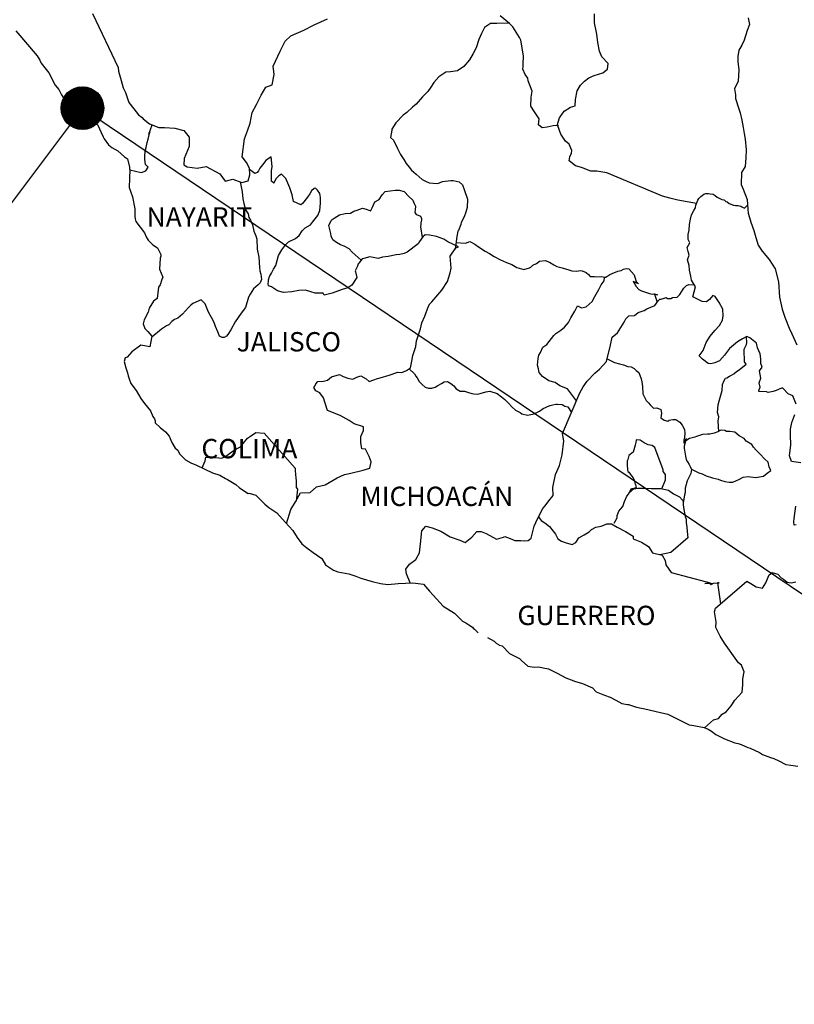
# Model space of a CAD drawing. Units: millimetres. Extents: x 376050 to 378450, y 2550163 to 2551963.
# Drawn here: x 378142 to 378238, y 2551586 to 2551708 of the extents above; entities that cross this region are included whole.
import ezdxf

# ---------------------------------------------------------------- set-up
doc = ezdxf.new("R2010")
doc.units = ezdxf.units.MM
doc.layers.add('Lomo', color=7, linetype='Continuous')
doc.styles.add('ROMANS', font='ROMANS', dxfattribs={"height": 0.2})

msp = doc.modelspace()

# ---------------------------------------------------------------- hatches: boundary and pattern name
at = {"layer": 'Lomo'}
h = msp.add_hatch(dxfattribs=at)
h.set_pattern_fill('ANSI31', scale=0.8, style=0)
h.set_pattern_definition([(45, (-3021.90382, 722687.65745), (-0.0707106781187, 0.0707106781187), [])])
edge = h.paths.add_edge_path()
edge.add_arc((378149.86, 2551696.97), 2.65, 0, 360)

# ---------------------------------------------------------------- linework, layer by layer
at = {"layer": 'Lomo', "color": 7, "linetype": 'Continuous'}
for p, q in [((378141.62, 2551706.55, 1.16), (378144.26, 2551703.45, 1.16)), ((378144.26, 2551703.45, 1.16), (378144.57, 2551702.9, 1.16)), ((378144.57, 2551702.9, 1.16), (378144.76, 2551702.56, 1.16)), ((378144.76, 2551702.56, 1.16), (378145.21, 2551701.97, 1.16)), ((378145.21, 2551701.97, 1.16), (378145.69, 2551701.33, 1.16)), ((378145.69, 2551701.33, 1.16), (378146.48, 2551699.8, 1.16)), ((378146.48, 2551699.8, 1.16), (378146.92, 2551699.26, 1.16)), ((378146.92, 2551699.26, 1.16), (378147.27, 2551698.62, 1.16)), ((378147.27, 2551698.62, 1.16), (378147.56, 2551698.17, 1.16)), ((378147.56, 2551698.17, 1.16), (378148.2, 2551697.38, 1.16)), ((378148.2, 2551697.38, 1.16), (378148.44, 2551697.09, 1.16)), ((378148.44, 2551697.09, 1.16), (378148.79, 2551696.59, 1.16)), ((378148.79, 2551696.59, 1.16), (378149.28, 2551696.1, 1.16)), ((378149.28, 2551696.1, 1.16), (378149.82, 2551695.81, 1.16)), ((378149.82, 2551695.81, 1.16), (378150.35, 2551695.61, 1.16)), ((378150.35, 2551695.61, 1.16), (378151.29, 2551695.22, 1.16)), ((378151.29, 2551695.22, 1.16), (378151.73, 2551694.92, 1.16)), ((378151.73, 2551694.92, 1.16), (378152.42, 2551693.39, 1.16)), ((378152.42, 2551693.39, 1.16), (378152.56, 2551693.15, 1.16)), ((378152.56, 2551693.15, 1.16), (378153.1, 2551692.4, 1.16)), ((378153.1, 2551692.4, 1.16), (378153.5, 2551692.06, 1.16)), ((378153.5, 2551692.06, 1.16), (378154.28, 2551691.66, 1.16)), ((378154.28, 2551691.66, 1.16), (378155.07, 2551690.92, 1.16)), ((378155.07, 2551690.92, 1.16), (378155.46, 2551690.68, 1.16)), ((378155.46, 2551690.68, 1.16), (378155.71, 2551689.65, 1.16)), ((378172.64, 2551690.45, 1.16), (378172.2, 2551689.91, 1.16)), ((378173.28, 2551690.94, 1.16), (378172.64, 2551690.45, 1.16)), ((378173.43, 2551689.71, 1.16), (378173.28, 2551690.94, 1.16)), ((378155.71, 2551689.65, 1.16), (378155.71, 2551689.44, 1.16)), ((378155.71, 2551689.44, 1.16), (378155.76, 2551689.3, 1.16)), ((378155.76, 2551689.3, 1.16), (378155.71, 2551688.26, 1.16)), ((378155.76, 2551689.3, 1.16), (378155.76, 2551689.3, 1.16)), ((378171.27, 2551688.87, 1.16), (378170.59, 2551689.37, 1.16)), ((378171.56, 2551688.97, 1.16), (378171.27, 2551688.87, 1.16)), ((378171.71, 2551689.17, 1.16), (378171.56, 2551688.97, 1.16)), ((378171.9, 2551689.51, 1.16), (378171.71, 2551689.17, 1.16)), ((378172.2, 2551689.91, 1.16), (378171.9, 2551689.51, 1.16)), ((378173.33, 2551689.17, 1.16), (378173.43, 2551689.71, 1.16)), ((378173.33, 2551688.67, 1.16), (378173.33, 2551689.17, 1.16)), ((378155.71, 2551688.26, 1.16), (378155.66, 2551687.13, 1.16)), ((378173.33, 2551687.89, 1.16), (378173.33, 2551688.67, 1.16)), ((378173.62, 2551687.64, 1.16), (378173.33, 2551687.89, 1.16)), ((378173.92, 2551688.23, 1.16), (378173.62, 2551687.68, 1.16)), ((378173.62, 2551687.68, 1.16), (378173.62, 2551687.64, 1.16)), ((378174.22, 2551688.57, 1.16), (378173.92, 2551688.23, 1.16)), ((378174.56, 2551688.77, 1.16), (378174.22, 2551688.57, 1.16)), ((378175.1, 2551688.23, 1.16), (378174.56, 2551688.77, 1.16)), ((378175.59, 2551687.09, 1.16), (378175.1, 2551688.23, 1.16)), ((378155.66, 2551687.13, 1.16), (378156.1, 2551685.94, 1.16)), ((378175.88, 2551686.21, 1.16), (378175.59, 2551687.09, 1.16)), ((378178.29, 2551686.69, 1.16), (378178.1, 2551686.35, 1.16)), ((378178.64, 2551686.98, 1.16), (378178.29, 2551686.69, 1.16)), ((378178.79, 2551687.04, 1.16), (378178.64, 2551686.98, 1.16)), ((378179.03, 2551686.79, 1.16), (378178.79, 2551687.04, 1.16)), ((378179.32, 2551686.39, 1.16), (378179.03, 2551686.79, 1.16)), ((378156.1, 2551685.94, 1.16), (378156.35, 2551684.46, 1.16)), ((378176.04, 2551685.37, 1.16), (378175.88, 2551686.21, 1.16)), ((378176.97, 2551684.97, 1.16), (378176.04, 2551685.37, 1.16)), ((378177.8, 2551685.9, 1.16), (378177.17, 2551685.12, 1.16)), ((378178.1, 2551686.35, 1.16), (378177.8, 2551685.9, 1.16)), ((378179.42, 2551685.86, 1.16), (378179.32, 2551686.39, 1.16)), ((378179.42, 2551685.16, 1.16), (378179.42, 2551685.86, 1.16)), ((378156.35, 2551684.46, 1.16), (378156.35, 2551683.52, 1.16)), ((378177.17, 2551685.12, 1.16), (378176.97, 2551684.97, 1.16)), ((378179.08, 2551683.63, 1.16), (378179.33, 2551684.28, 1.16)), ((378179.33, 2551684.28, 1.16), (378179.42, 2551685.16, 1.16)), ((378156.35, 2551683.52, 1.16), (378156.4, 2551683.23, 1.16)), ((378156.4, 2551683.23, 1.16), (378156.5, 2551682.89, 1.16)), ((378156.5, 2551682.89, 1.16), (378157.04, 2551682.19, 1.16)), ((378178.15, 2551682.5, 1.16), (378178.4, 2551682.8, 1.16)), ((378178.4, 2551682.8, 1.16), (378179.08, 2551683.63, 1.16)), ((378157.04, 2551682.19, 1.16), (378157.58, 2551681.5, 1.16)), ((378176.78, 2551681.17, 1.16), (378177.12, 2551681.72, 1.16)), ((378177.12, 2551681.72, 1.16), (378177.51, 2551682.11, 1.16)), ((378177.51, 2551682.11, 1.16), (378178.15, 2551682.5, 1.16)), ((378157.58, 2551681.5, 1.16), (378157.78, 2551681.01, 1.16)), ((378157.78, 2551681.01, 1.16), (378158.02, 2551680.57, 1.16)), ((378158.02, 2551680.57, 1.16), (378158.61, 2551680.02, 1.16)), ((378175.11, 2551680.04, 1.16), (378175.45, 2551680.39, 1.16)), ((378175.45, 2551680.39, 1.16), (378176.29, 2551680.78, 1.16)), ((378176.29, 2551680.78, 1.16), (378176.78, 2551681.17, 1.16)), ((378191.7, 2551680.41, 1.16), (378191.51, 2551680.12, 1.16)), ((378192.1, 2551681, 1.16), (378191.7, 2551680.41, 1.16)), ((378192.39, 2551681.25, 1.16), (378192.1, 2551681, 1.16)), ((378192.93, 2551681.2, 1.16), (378192.39, 2551681.25, 1.16)), ((378193.82, 2551681.05, 1.16), (378192.93, 2551681.2, 1.16)), ((378194.7, 2551680.7, 1.16), (378193.82, 2551681.05, 1.16)), ((378195.19, 2551680.36, 1.16), (378194.7, 2551680.7, 1.16)), ((378196.52, 2551679.76, 1.16), (378195.19, 2551680.36, 1.16)), ((378158.61, 2551680.02, 1.16), (378159.2, 2551679.63, 1.16)), ((378159.2, 2551679.63, 1.16), (378159.59, 2551678.79, 1.16)), ((378174.18, 2551678.67, 1.16), (378174.61, 2551679.4, 1.16)), ((378174.61, 2551679.4, 1.16), (378175.11, 2551680.04, 1.16)), ((378190.18, 2551679.08, 1.16), (378189.79, 2551678.93, 1.16)), ((378191.51, 2551680.12, 1.16), (378190.18, 2551679.08, 1.16)), ((378190.18, 2551679.08, 1.16), (378190.18, 2551679.08, 1.16)), ((378195.48, 2551678.58, 1.16), (378196.22, 2551679.61, 1.16)), ((378196.22, 2551679.61, 1.16), (378196.52, 2551679.76, 1.16)), ((378159.5, 2551678.34, 1.16), (378159.45, 2551676.97, 1.16)), ((378159.59, 2551678.59, 1.16), (378159.5, 2551678.34, 1.16)), ((378159.59, 2551678.79, 1.16), (378159.59, 2551678.59, 1.16)), ((378173.88, 2551677.43, 1.16), (378174.18, 2551678.67, 1.16)), ((378184.58, 2551678.26, 1.16), (378184.15, 2551677.71, 1.16)), ((378184.78, 2551678.3, 1.16), (378184.58, 2551678.26, 1.16)), ((378185.52, 2551678.5, 1.16), (378184.78, 2551678.3, 1.16)), ((378186.55, 2551678.3, 1.16), (378185.52, 2551678.5, 1.16)), ((378187.09, 2551678.45, 1.16), (378186.55, 2551678.3, 1.16)), ((378187.82, 2551678.54, 1.16), (378187.09, 2551678.45, 1.16)), ((378188.81, 2551678.74, 1.16), (378187.82, 2551678.54, 1.16)), ((378189.25, 2551678.79, 1.16), (378188.81, 2551678.74, 1.16)), ((378189.79, 2551678.93, 1.16), (378189.25, 2551678.79, 1.16)), ((378195.64, 2551677.11, 1.16), (378195.48, 2551678.58, 1.16)), ((378159.45, 2551676.97, 1.16), (378159.84, 2551675.98, 1.16)), ((378173.34, 2551676.49, 1.16), (378173.58, 2551676.99, 1.16)), ((378173.58, 2551676.99, 1.16), (378173.88, 2551677.43, 1.16)), ((378183.99, 2551677.37, 1.16), (378183.7, 2551676.78, 1.16)), ((378183.7, 2551676.78, 1.16), (378183.75, 2551676.63, 1.16)), ((378183.75, 2551676.63, 1.16), (378183.9, 2551675.94, 1.16)), ((378184.09, 2551677.66, 1.16), (378183.99, 2551677.37, 1.16)), ((378184.15, 2551677.71, 1.16), (378184.09, 2551677.66, 1.16)), ((378195.48, 2551676.52, 1.16), (378195.64, 2551677.11, 1.16)), ((378159.74, 2551675.68, 1.16), (378159.5, 2551675.04, 1.16)), ((378159.84, 2551675.98, 1.16), (378159.74, 2551675.68, 1.16)), ((378172.9, 2551675.16, 1.16), (378172.95, 2551675.51, 1.16)), ((378172.95, 2551675.65, 1.16), (378173.09, 2551676.05, 1.16)), ((378172.95, 2551675.51, 1.16), (378172.95, 2551675.65, 1.16)), ((378173.09, 2551676.05, 1.16), (378173.34, 2551676.49, 1.16)), ((378183.9, 2551675.94, 1.16), (378183.31, 2551675, 1.16)), ((378194.46, 2551674.39, 1.16), (378195.15, 2551675.43, 1.16)), ((378195.15, 2551675.43, 1.16), (378195.48, 2551676.52, 1.16)), ((378159.3, 2551674.74, 1.16), (378159.16, 2551673.36, 1.16)), ((378159.5, 2551675.04, 1.16), (378159.3, 2551674.74, 1.16)), ((378172.95, 2551674.92, 1.16), (378172.9, 2551675.16, 1.16)), ((378173.34, 2551674.77, 1.16), (378172.95, 2551674.92, 1.16)), ((378174.08, 2551674.28, 1.16), (378173.34, 2551674.77, 1.16)), ((378174.81, 2551674.08, 1.16), (378174.08, 2551674.28, 1.16)), ((378176.73, 2551674.32, 1.16), (378175.85, 2551674.18, 1.16)), ((378177.56, 2551674.37, 1.16), (378176.73, 2551674.32, 1.16)), ((378178.2, 2551674.17, 1.16), (378177.56, 2551674.37, 1.16)), ((378182.08, 2551674.47, 1.16), (378180.86, 2551674.02, 1.16)), ((378182.82, 2551674.66, 1.16), (378182.08, 2551674.47, 1.16)), ((378183.31, 2551675, 1.16), (378182.82, 2551674.66, 1.16)), ((378193.97, 2551673.8, 1.16), (378194.46, 2551674.39, 1.16)), ((378158.67, 2551673.01, 1.16), (378158.13, 2551672.13, 1.16)), ((378159.16, 2551673.36, 1.16), (378158.67, 2551673.01, 1.16)), ((378175.85, 2551674.18, 1.16), (378174.81, 2551674.08, 1.16)), ((378178.74, 2551674.02, 1.16), (378178.2, 2551674.17, 1.16)), ((378179.73, 2551674.02, 1.16), (378178.74, 2551674.02, 1.16)), ((378179.87, 2551673.77, 1.16), (378179.73, 2551674.02, 1.16)), ((378179.73, 2551674.02, 1.16), (378179.73, 2551674.02, 1.16)), ((378180.86, 2551674.02, 1.16), (378179.87, 2551673.77, 1.16)), ((378193.23, 2551672.91, 1.16), (378193.97, 2551673.8, 1.16)), ((378158.13, 2551672.13, 1.16), (378158.03, 2551671.63, 1.16)), ((378192.35, 2551671.15, 1.16), (378192.79, 2551672.38, 1.16)), ((378192.79, 2551672.38, 1.16), (378192.98, 2551672.67, 1.16)), ((378192.98, 2551672.67, 1.16), (378193.23, 2551672.91, 1.16)), ((378157.54, 2551670.7, 1.16), (378157.4, 2551670.2, 1.16)), ((378158.03, 2551671.63, 1.16), (378157.54, 2551670.7, 1.16)), ((378192, 2551670.31, 1.16), (378192.35, 2551671.15, 1.16)), ((378157.4, 2551670.2, 1.16), (378157.6, 2551669.61, 1.16)), ((378157.6, 2551669.61, 1.16), (378157.99, 2551669.26, 1.16)), ((378191.66, 2551669.07, 1.16), (378191.81, 2551669.57, 1.16)), ((378191.81, 2551669.57, 1.16), (378192, 2551670.31, 1.16)), ((378157.99, 2551669.26, 1.16), (378158.48, 2551668.67, 1.16)), ((378158.48, 2551668.67, 1.16), (378158.24, 2551667.34, 1.16)), ((378191.22, 2551667.4, 1.16), (378191.32, 2551668.09, 1.16)), ((378191.32, 2551668.09, 1.16), (378191.66, 2551669.07, 1.16)), ((378157.11, 2551667.54, 1.16), (378155.98, 2551666.74, 1.16)), ((378158.24, 2551667.34, 1.16), (378157.11, 2551667.54, 1.16)), ((378190.88, 2551666.27, 1.16), (378191.22, 2551667.4, 1.16)), ((378155.15, 2551665.96, 1.16), (378155.06, 2551665.51, 1.16)), ((378155.4, 2551666.05, 1.16), (378155.15, 2551665.96, 1.16)), ((378155.98, 2551666.74, 1.16), (378155.4, 2551666.05, 1.16)), ((378155.98, 2551666.74, 1.16), (378155.98, 2551666.74, 1.16)), ((378190.73, 2551665.57, 1.16), (378190.88, 2551666.27, 1.16)), ((378155.06, 2551665.51, 1.16), (378155.25, 2551664.72, 1.16)), ((378155.25, 2551664.72, 1.16), (378155.45, 2551664.13, 1.16)), ((378190.1, 2551664.39, 1.16), (378190.59, 2551664.73, 1.16)), ((378190.59, 2551664.73, 1.16), (378190.73, 2551665.57, 1.16)), ((378155.45, 2551664.13, 1.16), (378155.55, 2551663.73, 1.16)), ((378155.55, 2551663.73, 1.16), (378155.65, 2551663.39, 1.16)), ((378155.65, 2551663.39, 1.16), (378155.89, 2551662.8, 1.16)), ((378179.78, 2551663.08, 1.16), (378180.28, 2551663.22, 1.16)), ((378180.28, 2551663.22, 1.16), (378180.77, 2551663.62, 1.16)), ((378180.77, 2551663.62, 1.16), (378181.75, 2551663.92, 1.16)), ((378181.75, 2551663.92, 1.16), (378182.24, 2551663.67, 1.16)), ((378182.24, 2551663.67, 1.16), (378182.82, 2551663.46, 1.16)), ((378182.82, 2551663.46, 1.16), (378183.42, 2551663.32, 1.16)), ((378183.42, 2551663.32, 1.16), (378183.91, 2551663.57, 1.16)), ((378183.91, 2551663.57, 1.16), (378184.4, 2551663.76, 1.16)), ((378184.4, 2551663.76, 1.16), (378185.09, 2551663.36, 1.16)), ((378185.09, 2551663.36, 1.16), (378185.43, 2551663.02, 1.16)), ((378185.43, 2551663.02, 1.16), (378186.02, 2551663.26, 1.16)), ((378186.02, 2551663.26, 1.16), (378186.47, 2551663.41, 1.16)), ((378186.47, 2551663.41, 1.16), (378186.8, 2551663.51, 1.16)), ((378186.8, 2551663.51, 1.16), (378187.94, 2551663.81, 1.16)), ((378187.94, 2551663.81, 1.16), (378189.01, 2551664.2, 1.16)), ((378189.01, 2551664.2, 1.16), (378189.5, 2551664.14, 1.16)), ((378189.5, 2551664.14, 1.16), (378190.1, 2551664.39, 1.16)), ((378155.89, 2551662.8, 1.16), (378156.53, 2551661.91, 1.16)), ((378178.6, 2551662.29, 1.16), (378178.7, 2551662.48, 1.16)), ((378178.81, 2551661.89, 1.16), (378178.6, 2551662.29, 1.16)), ((378178.7, 2551662.48, 1.16), (378178.85, 2551662.73, 1.16)), ((378178.85, 2551662.73, 1.16), (378179.09, 2551663.03, 1.16)), ((378179.09, 2551663.03, 1.16), (378179.78, 2551663.08, 1.16)), ((378156.53, 2551661.91, 1.16), (378157.12, 2551660.92, 1.16)), ((378157.12, 2551660.92, 1.16), (378157.56, 2551660.33, 1.16)), ((378179.34, 2551661.64, 1.16), (378178.81, 2551661.89, 1.16)), ((378179.79, 2551661.01, 1.16), (378179.34, 2551661.64, 1.16)), ((378179.93, 2551660.47, 1.16), (378179.79, 2551661.01, 1.16)), ((378157.56, 2551660.33, 1.16), (378158.3, 2551659.39, 1.16)), ((378180.28, 2551659.43, 1.16), (378179.93, 2551660.47, 1.16)), ((378158.3, 2551659.39, 1.16), (378158.59, 2551658.71, 1.16)), ((378158.59, 2551658.71, 1.16), (378158.79, 2551658.41, 1.16)), ((378158.79, 2551658.41, 1.16), (378158.89, 2551658.16, 1.16)), ((378181.85, 2551658.83, 1.16), (378180.28, 2551659.43, 1.16)), ((378182.98, 2551658.19, 1.16), (378181.85, 2551658.83, 1.16)), ((378158.89, 2551658.16, 1.16), (378158.89, 2551657.91, 1.16)), ((378158.89, 2551657.91, 1.16), (378159.53, 2551657.32, 1.16)), ((378159.53, 2551657.32, 1.16), (378160.16, 2551656.79, 1.16)), ((378183.57, 2551657.79, 1.16), (378182.98, 2551658.19, 1.16)), ((378184.75, 2551657.4, 1.16), (378183.57, 2551657.79, 1.16)), ((378184.75, 2551656.96, 1.16), (378184.75, 2551657.4, 1.16)), ((378160.16, 2551656.79, 1.16), (378160.61, 2551656.24, 1.16)), ((378160.61, 2551656.24, 1.16), (378160.95, 2551655.45, 1.16)), ((378169.82, 2551655.35, 1.16), (378170.36, 2551655.99, 1.16)), ((378170.36, 2551655.99, 1.16), (378170.71, 2551656.24, 1.16)), ((378170.71, 2551656.24, 1.16), (378171.39, 2551656.73, 1.16)), ((378171.39, 2551656.73, 1.16), (378172.42, 2551656.63, 1.16)), ((378172.42, 2551656.63, 1.16), (378176.26, 2551652.29, 1.16)), ((378184.4, 2551656.21, 1.16), (378184.75, 2551656.96, 1.16)), ((378184.4, 2551655.48, 1.16), (378184.4, 2551656.21, 1.16)), ((378160.95, 2551655.45, 1.16), (378161.39, 2551654.76, 1.16)), ((378161.39, 2551654.76, 1.16), (378161.69, 2551654.51, 1.16)), ((378168.69, 2551654.52, 1.16), (378169.38, 2551654.91, 1.16)), ((378169.38, 2551654.91, 1.16), (378169.82, 2551655.35, 1.16)), ((378184.55, 2551654.69, 1.16), (378184.4, 2551655.48, 1.16)), ((378184.99, 2551654.64, 1.16), (378184.55, 2551654.69, 1.16)), ((378185.44, 2551653.75, 1.16), (378184.99, 2551654.64, 1.16)), ((378161.69, 2551654.51, 1.16), (378161.93, 2551654.07, 1.16)), ((378161.93, 2551654.07, 1.16), (378162.67, 2551653.33, 1.16)), ((378165.11, 2551653.19, 1.16), (378165.16, 2551653.63, 1.16)), ((378165.16, 2551653.63, 1.16), (378165.8, 2551653.59, 1.16)), ((378165.8, 2551653.59, 1.16), (378166.43, 2551653.59, 1.16)), ((378166.43, 2551653.59, 1.16), (378167.17, 2551653.53, 1.16)), ((378167.17, 2551653.53, 1.16), (378167.61, 2551653.73, 1.16)), ((378167.61, 2551653.73, 1.16), (378168.1, 2551654.12, 1.16)), ((378168.1, 2551654.12, 1.16), (378168.69, 2551654.52, 1.16)), ((378185.69, 2551653.06, 1.16), (378185.44, 2551653.75, 1.16)), ((378162.67, 2551653.33, 1.16), (378163.31, 2551652.93, 1.16)), ((378163.31, 2551652.93, 1.16), (378164.04, 2551652.64, 1.16)), ((378164.04, 2551652.64, 1.16), (378166, 2551651.7, 1.16)), ((378164.72, 2551652.32, 1.16), (378165.11, 2551653.19, 1.16)), ((378176.26, 2551652.29, 1.16), (378176.26, 2551651.94, 1.16)), ((378184.7, 2551652.03, 1.16), (378185.54, 2551652.27, 1.16)), ((378185.54, 2551652.27, 1.16), (378185.69, 2551653.06, 1.16)), ((378166, 2551651.7, 1.16), (378166, 2551651.7, 1.16)), ((378166, 2551651.7, 1.16), (378166.93, 2551651.41, 1.16)), ((378166.93, 2551651.41, 1.16), (378167.62, 2551651.01, 1.16)), ((378167.62, 2551651.01, 1.16), (378167.87, 2551650.87, 1.16)), ((378176.26, 2551651.94, 1.16), (378176.31, 2551651.55, 1.16)), ((378176.31, 2551651.55, 1.16), (378176.35, 2551651.05, 1.16)), ((378176.35, 2551651.05, 1.16), (378176.4, 2551650.76, 1.16)), ((378179.99, 2551650.21, 1.16), (378181.46, 2551651.09, 1.16)), ((378181.46, 2551651.09, 1.16), (378182.39, 2551651.49, 1.16)), ((378182.39, 2551651.49, 1.16), (378183.18, 2551651.68, 1.16)), ((378183.18, 2551651.68, 1.16), (378184.7, 2551652.03, 1.16)), ((378167.87, 2551650.87, 1.16), (378168.89, 2551650.27, 1.16)), ((378168.89, 2551650.27, 1.16), (378169.34, 2551649.84, 1.16)), ((378169.34, 2551649.84, 1.16), (378170.42, 2551649.14, 1.16)), ((378176.4, 2551650.76, 1.16), (378176.4, 2551650.56, 1.16)), ((378176.4, 2551650.56, 1.16), (378176.4, 2551649.87, 1.16)), ((378176.4, 2551649.87, 1.16), (378176.55, 2551649.68, 1.16)), ((378178.13, 2551649.28, 1.16), (378178.91, 2551649.96, 1.16)), ((378178.91, 2551649.96, 1.16), (378179.99, 2551650.21, 1.16)), ((378170.42, 2551649.14, 1.16), (378170.56, 2551649.19, 1.16)), ((378170.56, 2551649.19, 1.16), (378170.56, 2551649.19, 1.16)), ((378170.56, 2551649.19, 1.16), (378171.4, 2551648.94, 1.16)), ((378171.4, 2551648.94, 1.16), (378172.52, 2551647.81, 1.16)), ((378176.31, 2551648.1, 1.16), (378176.94, 2551649.23, 1.16)), ((378176.55, 2551649.68, 1.16), (378176.37, 2551648.2, 1.16)), ((378176.94, 2551649.23, 1.16), (378178.13, 2551649.28, 1.16)), ((378172.52, 2551647.81, 1.16), (378173.01, 2551647.42, 1.16)), ((378173.01, 2551647.42, 1.16), (378173.99, 2551646.73, 1.16)), ((378175.72, 2551647.16, 1.16), (378176.31, 2551648.1, 1.16)), ((378173.99, 2551646.73, 1.16), (378174.68, 2551645.94, 1.16)), ((378175.2, 2551645.41, 1.16), (378175.72, 2551647.16, 1.16)), ((378174.68, 2551645.94, 1.16), (378175.08, 2551645.55, 1.16)), ((378175.08, 2551645.55, 1.16), (378175.96, 2551644.56, 1.16)), ((378175.96, 2551644.56, 1.16), (378176.5, 2551643.67, 1.16)), ((378176.5, 2551643.67, 1.16), (378177.09, 2551642.88, 1.16)), ((378177.09, 2551642.88, 1.16), (378177.72, 2551642.39, 1.16)), ((378177.72, 2551642.39, 1.16), (378178.51, 2551641.8, 1.16)), ((378178.51, 2551641.8, 1.16), (378179.59, 2551641.06, 1.16)), ((378179.59, 2551641.06, 1.16), (378180.04, 2551640.27, 1.16)), ((378180.04, 2551640.27, 1.16), (378181.02, 2551639.63, 1.16)), ((378181.02, 2551639.63, 1.16), (378181.55, 2551639.43, 1.16)), ((378181.55, 2551639.43, 1.16), (378182.92, 2551639.19, 1.16)), ((378182.92, 2551639.19, 1.16), (378183.81, 2551638.89, 1.16)), ((378183.81, 2551638.89, 1.16), (378184.4, 2551638.65, 1.16)), ((378184.4, 2551638.65, 1.16), (378185.82, 2551638.2, 1.16)), ((378185.82, 2551638.2, 1.16), (378186.85, 2551637.96, 1.16)), ((378186.85, 2551637.96, 1.16), (378187.78, 2551637.86, 1.16)), ((378187.78, 2551637.86, 1.16), (378189.05, 2551637.96, 1.16)), ((378189.05, 2551637.96, 1.16), (378190.86, 2551638.06, 1.16)), ((378190.86, 2551638.06, 1.16), (378192.19, 2551637.87, 1.16)), ((378192.19, 2551637.87, 1.16), (378192.92, 2551637.03, 1.16)), ((378192.92, 2551637.03, 1.16), (378193.37, 2551636.53, 1.16)), ((378193.37, 2551636.53, 1.16), (378194.64, 2551635.15, 1.16)), ((378194.64, 2551635.15, 1.16), (378196.02, 2551634.27, 1.16)), ((378196.02, 2551634.27, 1.16), (378197.04, 2551633.28, 1.16)), ((378197.04, 2551633.28, 1.16), (378197.44, 2551633.08, 1.16)), ((378197.44, 2551633.08, 1.16), (378197.44, 2551633.08, 1.16)), ((378197.44, 2551633.08, 1.16), (378197.83, 2551632.84, 1.16)), ((378197.83, 2551632.84, 1.16), (378198.27, 2551632.54, 1.16)), ((378198.27, 2551632.54, 1.16), (378198.37, 2551632.44, 1.16)), ((378198.37, 2551632.44, 1.16), (378198.52, 2551632.29, 1.16)), ((378198.52, 2551632.29, 1.16), (378198.96, 2551631.85, 1.16)), ((378200.13, 2551631.26, 1.16), (378200.97, 2551630.82, 1.16)), ((378200.97, 2551630.82, 1.16), (378201.22, 2551630.57, 1.16)), ((378201.22, 2551630.57, 1.16), (378201.51, 2551630.38, 1.16)), ((378201.51, 2551630.38, 1.16), (378201.56, 2551630.32, 1.16)), ((378201.56, 2551630.32, 1.16), (378201.95, 2551630.23, 1.16)), ((378201.95, 2551630.23, 1.16), (378202.88, 2551629.29, 1.16)), ((378202.88, 2551629.29, 1.16), (378204.11, 2551628.65, 1.16)), ((378204.11, 2551628.65, 1.16), (378204.35, 2551628.4, 1.16)), ((378204.35, 2551628.4, 1.16), (378205.14, 2551627.71, 1.16)), ((378205.14, 2551627.71, 1.16), (378205.92, 2551627.57, 1.16)), ((378205.92, 2551627.57, 1.16), (378206.51, 2551627.61, 1.16)), ((378206.51, 2551627.61, 1.16), (378207.05, 2551627.51, 1.16)), ((378207.05, 2551627.51, 1.16), (378207.69, 2551627.37, 1.16)), ((378207.69, 2551627.37, 1.16), (378208.76, 2551626.83, 1.16)), ((378208.76, 2551626.83, 1.16), (378209.85, 2551626.28, 1.16)), ((378209.85, 2551626.28, 1.16), (378210.83, 2551625.89, 1.16)), ((378210.83, 2551625.89, 1.16), (378210.92, 2551625.85, 1.16)), ((378210.92, 2551625.85, 1.16), (378211.9, 2551625.54, 1.16)), ((378211.9, 2551625.54, 1.16), (378213.18, 2551625.01, 1.16)), ((378213.18, 2551625.01, 1.16), (378213.62, 2551624.52, 1.16)), ((378213.62, 2551624.52, 1.16), (378214.65, 2551624.12, 1.16)), ((378214.65, 2551624.12, 1.16), (378215.34, 2551623.88, 1.16)), ((378215.34, 2551623.88, 1.16), (378216.07, 2551623.48, 1.16)), ((378216.07, 2551623.48, 1.16), (378216.81, 2551623.08, 1.16)), ((378216.81, 2551623.08, 1.16), (378217.49, 2551622.94, 1.16)), ((378217.49, 2551622.94, 1.16), (378217.64, 2551622.94, 1.16)), ((378217.64, 2551622.94, 1.16), (378218.62, 2551622.64, 1.16)), ((378218.62, 2551622.64, 1.16), (378219.65, 2551622.4, 1.16)), ((378219.65, 2551622.4, 1.16), (378221.61, 2551621.96, 1.16)), ((378221.61, 2551621.96, 1.16), (378222.49, 2551621.75, 1.16)), ((378222.49, 2551621.75, 1.16), (378225.14, 2551620.43, 1.16)), ((378225.14, 2551620.43, 1.16), (378225.73, 2551620.33, 1.16)), ((378225.73, 2551620.33, 1.16), (378227, 2551620.08, 1.16)), ((378227, 2551620.08, 1.16), (378227.5, 2551619.89, 1.16)), ((378227.5, 2551619.89, 1.16), (378227.94, 2551619.64, 1.16)), ((378227.94, 2551619.64, 1.16), (378228.47, 2551619.25, 1.16)), ((378228.47, 2551619.25, 1.16), (378229.55, 2551618.7, 1.16)), ((378229.55, 2551618.7, 1.16), (378230.83, 2551618.21, 1.16)), ((378230.83, 2551618.21, 1.16), (378231.22, 2551618.12, 1.16)), ((378231.22, 2551618.12, 1.16), (378231.61, 2551617.97, 1.16)), ((378231.61, 2551617.97, 1.16), (378232.44, 2551617.62, 1.16)), ((378232.44, 2551617.62, 1.16), (378232.74, 2551617.53, 1.16)), ((378232.74, 2551617.53, 1.16), (378233.87, 2551616.98, 1.16)), ((378233.87, 2551616.98, 1.16), (378234.26, 2551616.73, 1.16)), ((378234.26, 2551616.73, 1.16), (378235.24, 2551616.39, 1.16)), ((378235.24, 2551616.39, 1.16), (378235.68, 2551616.24, 1.16)), ((378235.68, 2551616.24, 1.16), (378236.27, 2551615.95, 1.16)), ((378236.27, 2551615.95, 1.16), (378237.16, 2551615.5, 1.16)), ((378237.16, 2551615.5, 1.16), (378237.79, 2551615.41, 1.16)), ((378237.79, 2551615.41, 1.16), (378238.63, 2551615.31, 1.16))]:
    msp.add_line(p, q, dxfattribs=at)
at = {"layer": 'Lomo', "color": 7}
for q in [(378060.08, 2551577.13), (378327.34, 2551577.15)]:
    msp.add_line((378149.86, 2551696.97, 1.15), q, dxfattribs=at)
at = {"layer": 'Lomo', "color": 7, "linetype": 'Continuous', "elevation": 1.16}
for points in [[(378151.12, 2551708.72), (378154.32, 2551702.01), (378154.36, 2551701.57), (378154.66, 2551700.38), (378154.91, 2551699.5), (378155.2, 2551698.91), (378155.64, 2551697.67), (378156.23, 2551696.88), (378156.82, 2551696.14), (378157.27, 2551695.79), (378157.42, 2551695.65), (378158.2, 2551695.01), (378159.33, 2551694.56), (378160.06, 2551694.56), (378161.34, 2551694.46), (378162.43, 2551694.21), (378163.11, 2551693.37), (378163.11, 2551692.19), (378162.48, 2551690.71), (378162.43, 2551689.92), (378162.87, 2551689.67), (378164.1, 2551689.53), (378165.22, 2551689.72), (378166.9, 2551688.83), (378167.58, 2551687.89), (378168.52, 2551688.13), (378169.65, 2551687.74), (378170.43, 2551687.94), (378170.63, 2551688.68), (378170.58, 2551689.51), (378170.24, 2551690.2), (378169.69, 2551690.94), (378169.99, 2551693.17), (378170.33, 2551694.15), (378170.67, 2551695.09), (378170.92, 2551696.42), (378171.46, 2551697.4), (378172.05, 2551698.58), (378172.64, 2551699.56), (378173.42, 2551699.86), (378173.66, 2551701.14), (378173.52, 2551702.18), (378174.4, 2551704.05), (378175.04, 2551705.28), (378175.73, 2551705.92), (378177.35, 2551706.66), (378178.62, 2551707.3), (378180.29, 2551708.04)], [(378226.06, 2551685.13), (378223.77, 2551685.54), (378222.74, 2551685.79), (378221.85, 2551686.03), (378214.93, 2551688.95), (378213.7, 2551689.16), (378212.96, 2551689.16), (378211.78, 2551689.6), (378211.05, 2551689.79), (378210.26, 2551690.44), (378210.36, 2551690.93), (378210.55, 2551691.37), (378210.6, 2551691.72), (378210.26, 2551692.51), (378209.82, 2551692.86), (378209.23, 2551693.75), (378208.88, 2551694.78), (378208.93, 2551694.83), (378208.29, 2551694.78), (378207.55, 2551694.59), (378206.92, 2551694.54), (378206.48, 2551694.88), (378206.53, 2551695.62), (378205.98, 2551696.51), (378205.49, 2551697.2), (378205.54, 2551698.33), (378205.69, 2551699.07), (378205.19, 2551700.36), (378205.15, 2551700.7), (378204.81, 2551701.14), (378204.5, 2551701.79), (378204.56, 2551702.13), (378204.55, 2551702.43), (378204.6, 2551703.46), (378204.26, 2551705.38), (378204.11, 2551705.73), (378203.27, 2551707.06), (378203.13, 2551707.21), (378202.88, 2551707.46), (378201.72, 2551708.41)], [(378208.78, 2551694.81), (378209.08, 2551695.76), (378209.66, 2551696.6), (378210.45, 2551697.09), (378210.99, 2551697.24), (378211.04, 2551698.03), (378211.24, 2551699.11), (378211.68, 2551699.8), (378212.17, 2551700.3), (378212.71, 2551700.74), (378213.35, 2551701.03), (378214.43, 2551701.33), (378215.02, 2551701.82), (378215.11, 2551702.51), (378214.33, 2551703.35), (378214.03, 2551704.04), (378213.84, 2551705.12), (378213.69, 2551706.16), (378213.39, 2551707.54), (378213.39, 2551708.67)], [(378202.79, 2551707.53), (378201.31, 2551707.46), (378200.52, 2551707.46), (378199.74, 2551706.97), (378199.4, 2551706.23), (378199.05, 2551705.49), (378198.71, 2551704.46), (378198.37, 2551703.76), (378197.88, 2551702.98), (378197.19, 2551702.15), (378196.41, 2551701.6), (378195.52, 2551701.45), (378194.98, 2551701.41), (378194.09, 2551700.87), (378193.46, 2551700.13), (378193.12, 2551699.58), (378192.72, 2551699.04), (378192.08, 2551698.36), (378191.3, 2551697.47), (378190.81, 2551697.07), (378190.12, 2551696.43), (378189.68, 2551696.09), (378188.74, 2551695.16), (378188.25, 2551694.36), (378188.25, 2551694.22), (378188.11, 2551693.34), (378188.46, 2551692.99), (378188.95, 2551691.95), (378189.34, 2551691.21), (378189.73, 2551690.57), (378190.03, 2551690.08), (378190.42, 2551689.63), (378190.71, 2551689.28), (378191.3, 2551688.79), (378191.65, 2551688.45), (378192.04, 2551688.1), (378192.43, 2551687.91), (378192.88, 2551687.7), (378193.41, 2551687.66), (378193.96, 2551687.6), (378194.55, 2551687.85), (378195.58, 2551688), (378195.87, 2551688), (378196.61, 2551687.8), (378197.05, 2551687.46), (378197.25, 2551686.86), (378197.64, 2551685.67), (378197.59, 2551684.64), (378197.45, 2551684.05), (378197.25, 2551683.46), (378196.86, 2551682.77), (378196.81, 2551682.52), (378196.52, 2551681.78), (378196.47, 2551681.68), (378196.32, 2551681.04), (378196.12, 2551679.47)], [(378232.46, 2551708.17), (378232.65, 2551707.34), (378232.36, 2551706.6), (378231.97, 2551705.41), (378231.68, 2551704.77), (378231.34, 2551704.17), (378231.19, 2551703.39), (378231.19, 2551702.74), (378231.34, 2551701.71), (378231.24, 2551700.32), (378230.8, 2551699.34), (378230.91, 2551698.6), (378230.91, 2551698.15), (378231.3, 2551696.88), (378231.49, 2551696.38), (378231.69, 2551695.49), (378231.84, 2551694.56), (378231.99, 2551693.81), (378232.09, 2551693.12), (378232.24, 2551691.8), (378232.19, 2551690.8), (378232.1, 2551689.72), (378231.65, 2551688.98), (378231.6, 2551687.5), (378231.85, 2551686.9), (378232.34, 2551685.62), (378232.44, 2551684.44), (378232.49, 2551683.95), (378232.64, 2551683.4), (378232.79, 2551682.81), (378233.18, 2551681.78), (378233.43, 2551680.89), (378233.72, 2551679.95), (378234.21, 2551679.21), (378235.1, 2551678.17), (378235.84, 2551677.04), (378236.23, 2551675.41), (378236.38, 2551673.49), (378236.68, 2551672.01), (378237.02, 2551671.02), (378237.56, 2551669.64), (378237.91, 2551668.95), (378238.5, 2551667.57)], [(378155.76, 2551689.3), (378157.17, 2551688.99), (378157.42, 2551689.04), (378157.72, 2551689.19), (378158.01, 2551689.63), (378157.71, 2551689.98), (378157.62, 2551690.57), (378157.62, 2551691.11), (378157.66, 2551691.51), (378157.71, 2551691.8), (378157.76, 2551692.1), (378157.91, 2551692.69), (378158.01, 2551693.13), (378158.25, 2551693.97), (378158.1, 2551693.73), (378158.5, 2551694.89)], [(378169.42, 2551687.82), (378169.7, 2551686.56), (378169.79, 2551685.72), (378169.89, 2551685.13), (378170.09, 2551684.34), (378170.44, 2551683.85), (378170.53, 2551683.4), (378170.73, 2551683.05), (378170.98, 2551682.47), (378171.12, 2551681.68), (378171.37, 2551681.13), (378171.52, 2551680.69), (378171.57, 2551679.46), (378171.77, 2551678.47), (378171.82, 2551677.19), (378171.86, 2551676.79), (378172.01, 2551676.35), (378172.07, 2551675.71), (378171.92, 2551675.27), (378171.67, 2551675.02), (378171.08, 2551674.53), (378170.69, 2551673.89), (378170.49, 2551673.5), (378170.1, 2551672.21), (378169.57, 2551671.52), (378168.83, 2551670.44), (378168.29, 2551669.45), (378167.9, 2551668.86), (378167.74, 2551668.67), (378167.46, 2551668.52), (378167.21, 2551668.52), (378166.86, 2551668.67), (378166.67, 2551669.21), (378166.37, 2551669.85), (378166.23, 2551670.35), (378165.88, 2551670.98), (378165.49, 2551671.63), (378165.09, 2551672.66), (378164.6, 2551673.16), (378163.57, 2551672.72), (378163.32, 2551672.52), (378163.03, 2551672.22), (378162.29, 2551671.39), (378161.71, 2551670.9), (378161.31, 2551670.75), (378160.97, 2551670.5), (378160.57, 2551670.06), (378160.29, 2551669.96), (378159.69, 2551669.52), (378158.46, 2551668.56)], [(378184.45, 2551678.09), (378183.35, 2551679.1), (378182.97, 2551679.49), (378182.33, 2551679.83), (378181.88, 2551679.98), (378181.39, 2551680.28), (378180.95, 2551680.63), (378180.75, 2551681.07), (378180.7, 2551681.41), (378180.51, 2551682.06), (378180.46, 2551682.4), (378180.75, 2551683.04), (378180.85, 2551683.14), (378181.1, 2551683.29), (378181.78, 2551683.73), (378182.47, 2551683.88), (378183.15, 2551683.93), (378183.55, 2551684.17), (378183.94, 2551684.32), (378184.63, 2551684.57), (378185.07, 2551684.42), (378185.52, 2551684.26), (378185.61, 2551684.17), (378185.81, 2551684.61), (378186.15, 2551685.35), (378186.69, 2551685.64), (378187.08, 2551686.19), (378187.43, 2551686.63), (378188.66, 2551686.78), (378189.15, 2551686.78), (378189.79, 2551686.63), (378190.38, 2551685.98), (378190.87, 2551685.54), (378191.02, 2551685.14), (378191.21, 2551684.8), (378191.16, 2551684.36), (378191.11, 2551684.01), (378191.26, 2551683.77), (378191.51, 2551683.67), (378191.8, 2551683.56), (378191.95, 2551683.27), (378191.95, 2551683.12), (378191.85, 2551682.72), (378191.85, 2551682.58), (378191.8, 2551682.23), (378192.02, 2551680.89)], [(378238.42, 2551660.23), (378238.03, 2551661.26), (378237.44, 2551661.51), (378236.8, 2551662.2), (378236.6, 2551662.2), (378235.97, 2551661.91), (378235.57, 2551661.81), (378234.98, 2551661.66), (378234.74, 2551661.76), (378233.8, 2551661.81), (378233.8, 2551661.91), (378233.95, 2551662.35), (378233.86, 2551662.89), (378234.05, 2551663.44), (378233.9, 2551664.37), (378234.2, 2551664.82), (378234.04, 2551665.26), (378234.04, 2551665.85), (378234.04, 2551665.85), (378233.95, 2551666.49), (378233.65, 2551667.23), (378233.51, 2551667.78), (378232.67, 2551668.46), (378232.32, 2551668.61), (378231.79, 2551668.32), (378231.15, 2551667.97), (378230.17, 2551667.14), (378229.53, 2551666.3), (378228.94, 2551665.62), (378228.35, 2551665.37), (378227.86, 2551665.22), (378227.52, 2551665.27), (378226.83, 2551665.82), (378226.38, 2551666.21), (378226.88, 2551666.9), (378227.27, 2551667.89), (378227.76, 2551668.67), (378228.35, 2551669.36), (378228.94, 2551670), (378229.28, 2551670.64), (378229.38, 2551671.18), (378229.33, 2551672.02), (378228.89, 2551672.86), (378228.39, 2551673.6), (378228.1, 2551673.7), (378227.66, 2551673.21), (378227.32, 2551672.91), (378226.77, 2551672.96), (378225.6, 2551673.56), (378225.94, 2551674.79), (378225.44, 2551675.63), (378225.35, 2551676.12), (378225.2, 2551676.86), (378225.15, 2551677.45), (378224.95, 2551678.14), (378225.15, 2551678.73), (378225.05, 2551679.18), (378224.9, 2551679.67), (378225.25, 2551680.26), (378225.05, 2551680.65), (378225.05, 2551681.3), (378225.15, 2551681.84), (378225.19, 2551682.53), (378225.34, 2551683.17), (378225.44, 2551683.71), (378225.73, 2551684.26), (378225.93, 2551684.6), (378225.98, 2551684.94), (378226.22, 2551685.53), (378226.37, 2551685.73), (378226.62, 2551685.98), (378226.77, 2551686.12), (378226.96, 2551686.27), (378227.21, 2551686.37), (378227.55, 2551686.37), (378227.75, 2551686.32), (378228.14, 2551686.27), (378228.39, 2551686.12), (378228.63, 2551685.92), (378229.22, 2551685.63), (378229.47, 2551685.58), (378229.56, 2551685.53), (378229.71, 2551685.38), (378229.86, 2551685.33), (378230.11, 2551685.14), (378230.64, 2551684.94), (378230.74, 2551684.94), (378230.89, 2551684.89), (378231.23, 2551684.88), (378231.58, 2551684.79), (378231.68, 2551684.73), (378231.87, 2551684.64), (378232.02, 2551684.54), (378232.02, 2551684.54), (378232.4, 2551684.94)], [(378196.22, 2551680.29), (378197.4, 2551680.2), (378197.94, 2551680.41), (378198.58, 2551680.1), (378199.02, 2551679.76), (378199.86, 2551679.22), (378200.4, 2551678.92), (378200.94, 2551678.57), (378201.73, 2551678.13), (378202.51, 2551677.79), (378203.15, 2551677.54), (378203.79, 2551677.19), (378204.62, 2551676.94), (378205.36, 2551677.13), (378205.5, 2551677.23), (378205.75, 2551677.48), (378206.2, 2551677.68), (378206.59, 2551677.97), (378207.27, 2551678.07), (378207.82, 2551677.87), (378208.35, 2551677.53), (378208.75, 2551677.33), (378209.39, 2551677.13), (378209.82, 2551677.03), (378210.22, 2551676.88), (378210.61, 2551676.78), (378211.2, 2551676.73), (378211.65, 2551676.83), (378211.89, 2551676.78), (378212.39, 2551676.58), (378212.67, 2551676.33), (378212.88, 2551676.09), (378213.41, 2551676.09), (378213.66, 2551676.04), (378214.3, 2551676.09), (378214.69, 2551675.99), (378214.84, 2551675.99), (378214.64, 2551675.89), (378214.64, 2551675.94), (378214.94, 2551676.09), (378215.33, 2551676.33), (378215.62, 2551676.43), (378216.31, 2551676.72), (378216.71, 2551676.82), (378217, 2551676.97), (378217.34, 2551677.07), (378217.69, 2551677.02), (378218.33, 2551676.28), (378218.43, 2551675.98), (378218.57, 2551675.44), (378218.86, 2551675.14), (378218.22, 2551675.44), (378218.43, 2551675.1), (378218.57, 2551674.85), (378218.92, 2551674.45), (378219.26, 2551674.3), (378219.5, 2551674.2), (378220, 2551674.06), (378220.24, 2551673.96), (378220.58, 2551673.86), (378220.79, 2551673.91), (378221.22, 2551673.81), (378221.22, 2551673.81), (378220.87, 2551673.89), (378221.2, 2551672.9)], [(378211.18, 2551660.62), (378210.04, 2551662.14), (378209.11, 2551662.49), (378208.51, 2551662.93), (378207.73, 2551663.14), (378206.94, 2551663.67), (378206.55, 2551664.17), (378206.45, 2551664.61), (378206.35, 2551665.06), (378206.4, 2551665.9), (378206.5, 2551666.29), (378206.69, 2551666.64), (378206.99, 2551667.32), (378207.48, 2551667.62), (378208.36, 2551668.75), (378208.61, 2551669), (378209.25, 2551669.39), (378209.69, 2551669.79), (378210.17, 2551670.38), (378210.47, 2551670.96), (378210.96, 2551671.76), (378211.3, 2551672.44), (378211.79, 2551672.19), (378212.39, 2551672.29), (378213.12, 2551672.98), (378213.47, 2551673.58), (378213.96, 2551674.47), (378214.25, 2551675.05), (378214.6, 2551675.55), (378214.64, 2551675.89)], [(378190.53, 2551638.04), (378190.07, 2551639.15), (378190.01, 2551639.74), (378190.46, 2551640.38), (378191.24, 2551640.97), (378191.69, 2551641.77), (378191.83, 2551642.89), (378191.98, 2551644.52), (378192.47, 2551645.07), (378193.25, 2551644.86), (378194.34, 2551644.47), (378195.51, 2551643.78), (378196.69, 2551643.33), (378197.38, 2551643.04), (378198.17, 2551643.72), (378198.8, 2551644.41), (378199.34, 2551644.41), (378199.98, 2551644.17), (378201.26, 2551643.47), (378202.1, 2551643.71), (378202.29, 2551643.82), (378202.93, 2551643.57), (378203.52, 2551643.32), (378204.25, 2551643.32), (378204.7, 2551643.27), (378205.19, 2551643.32), (378205.53, 2551643.61), (378205.92, 2551645.09), (378206.32, 2551645.98), (378207, 2551647.26), (378207.29, 2551647.61), (378207.74, 2551648.24), (378208.28, 2551648.88), (378208.23, 2551649.87), (378208.57, 2551651.5), (378209.06, 2551652.63), (378209.4, 2551653.92), (378209.6, 2551655.69), (378209.45, 2551656.57), (378211.61, 2551661.64), (378212, 2551662.39), (378212.49, 2551663.08), (378213.47, 2551664.06), (378214.01, 2551664.55), (378214.89, 2551665.53), (378215.39, 2551667.56), (378215.62, 2551668.54), (378216.26, 2551669.08), (378217.1, 2551670.41), (378217.3, 2551670.81), (378217.69, 2551671.2), (378218.38, 2551671.25), (378218.82, 2551671.6), (378219.56, 2551671.84), (378219.9, 2551672.04), (378220.88, 2551672.48), (378221.32, 2551673.07), (378221.52, 2551673.26), (378221.67, 2551673.26), (378222.3, 2551673.46), (378222.45, 2551673.32), (378222.9, 2551673.32), (378223.09, 2551673.46), (378223.68, 2551673.51), (378223.98, 2551673.85), (378224.41, 2551674.49), (378224.51, 2551674.64), (378224.81, 2551674.94), (378225.11, 2551675.08), (378225.8, 2551675.03)], [(378228.82, 2551656.85), (378228.75, 2551658.12), (378228.85, 2551658.66), (378228.69, 2551659.21), (378228.75, 2551660.14), (378228.94, 2551660.78), (378229.24, 2551661.92), (378229.29, 2551662.66), (378229.48, 2551663.15), (378229.68, 2551663.44), (378229.83, 2551663.49), (378230.17, 2551663.69), (378230.42, 2551663.83), (378230.71, 2551663.98), (378231.05, 2551664.28), (378231.35, 2551664.48), (378232.23, 2551665.21), (378232.03, 2551665.46), (378232.03, 2551665.86), (378231.99, 2551666.6), (378231.99, 2551667.04), (378232.03, 2551667.14), (378232.28, 2551667.63), (378232.32, 2551667.83), (378232.27, 2551668.59)], [(378214.97, 2551665.84), (378215.88, 2551665.39), (378216.52, 2551665.24), (378217.01, 2551665.09), (378217.55, 2551664.89), (378217.94, 2551664.84), (378218.33, 2551664.65), (378218.58, 2551664.4), (378218.92, 2551664.15), (378219.22, 2551663.36), (378219.27, 2551663.01), (378219.37, 2551662.42), (378219.41, 2551661.49), (378219.81, 2551660.7), (378220.11, 2551660.4), (378220.3, 2551660.16), (378220.74, 2551659.71), (378221.13, 2551659.76), (378221.63, 2551659.56), (378221.73, 2551659.12), (378221.63, 2551658.53), (378222.07, 2551658.23), (378222.51, 2551658.13), (378222.66, 2551658.23), (378223.15, 2551658.32), (378223.49, 2551658.32), (378223.98, 2551657.98), (378224.28, 2551657.63), (378224.58, 2551657.09), (378224.63, 2551656.6), (378224.58, 2551656.15), (378224.48, 2551655.76), (378224.48, 2551655.37), (378224.78, 2551655.96), (378224.68, 2551655.47), (378224.53, 2551655.02), (378224.53, 2551654.78), (378224.63, 2551654.28), (378224.72, 2551653.79), (378224.78, 2551653.34), (378224.97, 2551653.05), (378225.17, 2551652.75), (378225.27, 2551652.5), (378225.46, 2551652.11), (378225.37, 2551651.62), (378225.12, 2551651.13), (378224.92, 2551650.73), (378224.82, 2551650.43), (378224.78, 2551650.24), (378224.68, 2551649.8), (378224.68, 2551649.45), (378224.68, 2551649.25), (378224.58, 2551648.96), (378224.43, 2551647.93)], [(378190.4, 2551664.61), (378191.08, 2551664), (378191.22, 2551663.7), (378191.42, 2551663.51), (378191.67, 2551663.05), (378192.01, 2551662.67), (378192.41, 2551662.32), (378192.8, 2551662.21), (378193.24, 2551662.21), (378193.63, 2551662.32), (378193.98, 2551662.56), (378194.42, 2551662.81), (378194.76, 2551663), (378195.16, 2551663.05), (378195.6, 2551662.81), (378195.94, 2551662.51), (378196.24, 2551662.11), (378196.73, 2551661.82), (378197.27, 2551661.82), (378197.66, 2551661.72), (378198.2, 2551661.57), (378198.45, 2551661.52), (378198.94, 2551661.47), (378199.23, 2551661.57), (378199.92, 2551661.76), (378200.41, 2551661.86), (378201.34, 2551661.57), (378201.88, 2551661.12), (378202.28, 2551660.82), (378202.77, 2551660.33), (378203.16, 2551659.88), (378203.6, 2551659.49), (378204.19, 2551659.19), (378204.39, 2551659.04), (378205.08, 2551658.85), (378205.91, 2551659.04), (378206.26, 2551659.19), (378206.6, 2551659.34), (378207.04, 2551659.68), (378207.34, 2551659.83), (378207.58, 2551659.93), (378207.92, 2551660.08), (378208.22, 2551660.13), (378208.62, 2551660.23), (378208.71, 2551660.23), (378208.81, 2551660.23), (378209.4, 2551660.17), (378209.6, 2551660.07), (378209.74, 2551659.98), (378210.09, 2551659.88), (378210.57, 2551659.2)], [(378239.02, 2551652.93), (378237.84, 2551653.13), (378237.59, 2551653.81), (378237.79, 2551655.2), (378237.74, 2551656.38), (378237.74, 2551657.12), (378237.88, 2551657.96), (378238.28, 2551658.94)], [(378225.44, 2551652.15), (378226.35, 2551651.72), (378226.79, 2551651.57), (378227.28, 2551651.32), (378228.07, 2551651.07), (378228.76, 2551650.93), (378229.05, 2551650.78), (378229.59, 2551650.62), (378230.13, 2551650.53), (378230.57, 2551650.53), (378231.31, 2551650.87), (378231.85, 2551651.17), (378232.48, 2551651.26), (378233.37, 2551651.11), (378234.4, 2551651.31), (378234.4, 2551651.31), (378234.84, 2551651.65), (378235.29, 2551652), (378235.09, 2551652.44), (378234.94, 2551653.04), (378234.5, 2551653.43), (378233.96, 2551654.02), (378233.47, 2551654.51), (378233.12, 2551654.91), (378232.93, 2551655.21), (378232.24, 2551655.65), (378231.99, 2551655.95), (378231.36, 2551656.29), (378230.81, 2551656.74), (378230.22, 2551656.84), (378229.78, 2551656.84), (378229.58, 2551656.94), (378229.19, 2551656.99), (378229, 2551656.94), (378228.7, 2551656.79), (378228.26, 2551656.64), (378227.72, 2551656.5), (378227.42, 2551656.5), (378226.83, 2551656.45), (378226.44, 2551656.35), (378226.05, 2551656.21), (378225.85, 2551656.15), (378225.21, 2551655.96), (378224.48, 2551655.52)], [(378221.77, 2551649.72), (378222.22, 2551650.84), (378222.22, 2551651.48), (378221.93, 2551651.87), (378221.93, 2551652.07), (378220.89, 2551654.83), (378220.55, 2551655.08), (378220.06, 2551655.18), (378219.57, 2551655.42), (378219.07, 2551655.77), (378218.59, 2551655.82), (378218.53, 2551655.47), (378218.44, 2551655.13), (378218.39, 2551654.84), (378218.2, 2551654.29), (378217.65, 2551653.85), (378217.65, 2551653.85), (378217.56, 2551653.36), (378217.46, 2551653.21), (378217.46, 2551652.96), (378217.46, 2551652.71), (378217.51, 2551652.07), (378217.56, 2551651.88), (378217.65, 2551651.78), (378217.86, 2551651.48), (378218, 2551651.34), (378218.2, 2551651.09), (378218.34, 2551650.79), (378218.44, 2551650.3), (378218.49, 2551650.25), (378218.54, 2551650.05), (378218.59, 2551649.9), (378218.35, 2551649.76), (378217.67, 2551649.18)], [(378215.85, 2551645.47), (378216.24, 2551646.11), (378216.24, 2551646.41), (378216.43, 2551646.95), (378216.63, 2551647.2), (378216.92, 2551647.54), (378216.92, 2551647.54), (378217.12, 2551648.13), (378217.41, 2551648.82), (378217.61, 2551649.06), (378218, 2551649.76), (378218.54, 2551649.76), (378218.78, 2551649.8), (378219.77, 2551649.8), (378220.46, 2551649.76), (378220.99, 2551649.76), (378221.63, 2551649.75), (378222.61, 2551649.55), (378223.2, 2551649.1), (378223.7, 2551648.86), (378223.94, 2551648.71), (378224.34, 2551648.32), (378224.43, 2551648.17), (378224.43, 2551647.73), (378224.49, 2551647.14), (378224.68, 2551646.3), (378224.78, 2551645.95), (378224.78, 2551645.56), (378224.88, 2551644.96), (378224.92, 2551644.42), (378224.98, 2551643.63), (378222.87, 2551641.81), (378221.52, 2551641.54)], [(378238.43, 2551645.24), (378238.19, 2551645.19), (378238.14, 2551645.64), (378238.19, 2551646.03), (378238.38, 2551647.56)], [(378206.45, 2551646.23), (378206.56, 2551646.13), (378206.81, 2551645.78), (378207.25, 2551645.49), (378207.84, 2551645.04), (378208.58, 2551644.1), (378208.87, 2551643.51), (378209.31, 2551643.22), (378209.91, 2551643.02), (378210.64, 2551642.82), (378211.08, 2551643.06), (378211.47, 2551643.65), (378212.11, 2551644), (378212.75, 2551644.39), (378213.04, 2551644.69), (378213.58, 2551644.98), (378214.22, 2551645.08), (378214.37, 2551645.13), (378214.96, 2551645.37), (378215.5, 2551645.37), (378216.24, 2551644.98), (378217.27, 2551644.43), (378218.2, 2551643.84), (378218.2, 2551643.5), (378219.23, 2551643.1), (378220.12, 2551642.56), (378220.61, 2551641.77), (378221.79, 2551641.47), (378222.18, 2551640.83), (378222.28, 2551640.29), (378222.92, 2551639.35), (378227.29, 2551638.16), (378227.34, 2551638.16), (378228.08, 2551637.91), (378227.1, 2551637.96), (378227.59, 2551638.06), (378227.93, 2551637.86), (378227.83, 2551637.86), (378228.18, 2551638.01), (378228.86, 2551638.06), (378228.86, 2551638.06), (378228.68, 2551638.04), (378229.06, 2551635.46)], [(378227.08, 2551620.05), (378228.18, 2551621.05), (378228.78, 2551621.2), (378229.27, 2551621.74), (378229.76, 2551622.04), (378230.35, 2551622.78), (378230.84, 2551623.51), (378231.72, 2551624.5), (378231.82, 2551625.38), (378231.82, 2551626.12), (378231.97, 2551627.01), (378231.67, 2551627.85), (378231.28, 2551628.14), (378230.64, 2551628.98), (378229.95, 2551629.97), (378229.55, 2551630.56), (378229.01, 2551631.45), (378228.47, 2551632.53), (378228.52, 2551633.22), (378228.28, 2551634.46), (378228.43, 2551634.9), (378232.3, 2551638.24), (378232.79, 2551637.96), (378233.14, 2551637.75), (378233.48, 2551637.56), (378234.27, 2551637.4), (378234.66, 2551638.05), (378234.95, 2551638.74), (378235.1, 2551639.04), (378235.44, 2551639.33), (378236.18, 2551639.13), (378236.57, 2551638.69), (378236.87, 2551638.49), (378237.31, 2551638.14), (378237.8, 2551638.04), (378238.38, 2551638.19)]]:
    msp.add_lwpolyline(points, dxfattribs=at)
at = {"layer": 'Lomo', "color": 7}
msp.add_circle((378149.86, 2551696.97, 1.15), 2.65, dxfattribs=at)

# ---------------------------------------------------------------- texts
at = {"layer": 'Lomo', "color": 7, "style": 'ROMANS'}
for s, p in [('JALISCO', (378169.01, 2551666.77, -1.16)), ('MICHOACÁN', (378184.36, 2551647.59, 1.16))]:
    msp.add_text(s, height=2.4, dxfattribs=at).set_placement(p)
at = {"layer": 'Lomo', "color": 7, "char_height": 2.4, "attachment_point": 1, "style": 'ROMANS'}
for s, insert, width in [('\\fArial|b0|i0|c0|p34;NAYARIT', (378157.83, 2551684.66, 1.16), 12.0624), ('{\\fArial|b0|i0|c0|p34;COLIMA}', (378164.63, 2551655.91, 1.16), 12.0624), ('GUERRERO', (378203.84, 2551635.21, 3.48), 25.138)]:
    msp.add_mtext(s, dxfattribs=dict(at, insert=insert, width=width))

doc.saveas('drawing.dxf')
